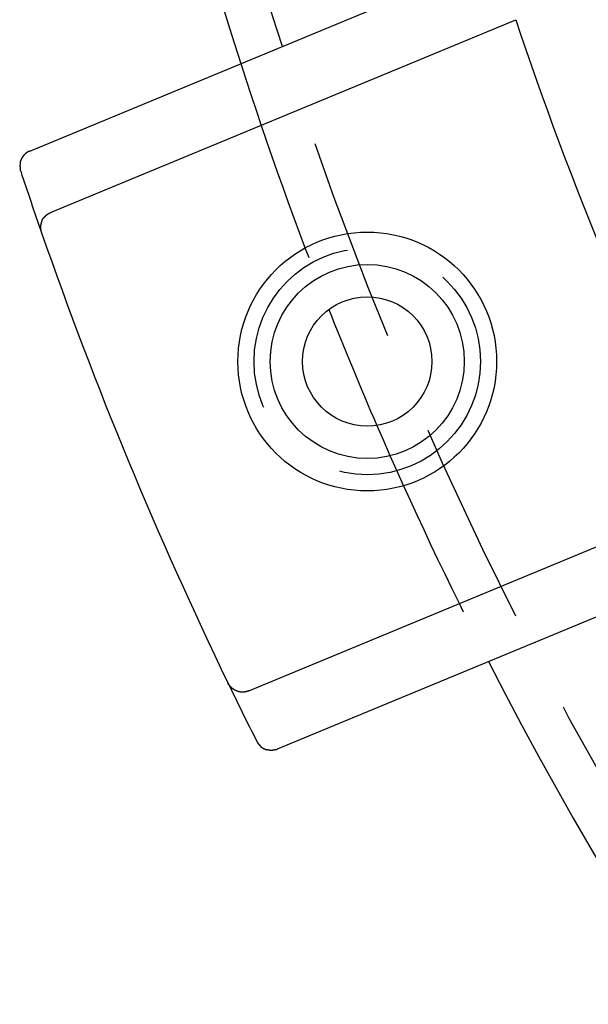
# Model space of a CAD drawing. Extents: x 2691 to 2949, y 1866 to 2537.
# Drawn here: x 2697 to 2714, y 1935 to 1965 of the extents above; entities that cross this region are included whole.
import ezdxf

# ---------------------------------------------------------------- set-up
doc = ezdxf.new("R2010")
doc.units = 0
doc.linetypes.add('HIDDEN', pattern=[9.525, 6.35, -3.175])
doc.layers.get('0').update_dxf_attribs({"linetype": 'CONTINUOUS'})
doc.layers.add('DÄMMUNG', color=41, linetype='CONTINUOUS')

# ---------------------------------------------------------------- blocks, each defined once
blk = doc.blocks.new('A$C58E84480')
at = {"color": 3, "linetype": 'CONTINUOUS'}
for p, q in [((2696.903, 1960.988), (2710.352, 1966.559)), ((2697.547, 1959.09), (2711.925, 1965.046)), ((2703.67, 1944.308), (2718.048, 1950.264)), ((2704.557, 1942.511), (2718.006, 1948.082))]:
    blk.add_line(p, q, dxfattribs=at)
at = {"color": 3}
for points in [[(2696.9, 1960.99, 0), (2696.9, 1960.99, 0), (2696.9, 1960.99, 0), (2696.9, 1960.99, 0), (2696.89, 1960.98, 0), (2696.89, 1960.98, 0), (2696.89, 1960.98, 0), (2696.89, 1960.98, 0), (2696.89, 1960.98, 0), (2696.88, 1960.98, 0), (2696.88, 1960.98, 0), (2696.88, 1960.98, 0), (2696.88, 1960.98, 0), (2696.87, 1960.98, 0), (2696.87, 1960.97, 0), (2696.87, 1960.97, 0), (2696.87, 1960.97, 0), (2696.87, 1960.97, 0), (2696.86, 1960.97, 0), (2696.86, 1960.97, 0), (2696.86, 1960.97, 0), (2696.86, 1960.97, 0), (2696.86, 1960.97, 0), (2696.85, 1960.97, 0), (2696.85, 1960.96, 0), (2696.85, 1960.96, 0), (2696.85, 1960.96, 0), (2696.85, 1960.96, 0), (2696.84, 1960.96, 0), (2696.84, 1960.96, 0), (2696.84, 1960.96, 0), (2696.84, 1960.96, 0), (2696.84, 1960.95, 0), (2696.83, 1960.95, 0), (2696.83, 1960.95, 0), (2696.83, 1960.95, 0), (2696.83, 1960.95, 0), (2696.83, 1960.95, 0), (2696.82, 1960.95, 0), (2696.82, 1960.95, 0), (2696.82, 1960.94, 0), (2696.82, 1960.94, 0), (2696.82, 1960.94, 0), (2696.81, 1960.94, 0), (2696.81, 1960.94, 0), (2696.81, 1960.94, 0), (2696.81, 1960.94, 0), (2696.81, 1960.94, 0), (2696.8, 1960.93, 0), (2696.8, 1960.93, 0), (2696.8, 1960.93, 0), (2696.8, 1960.93, 0), (2696.8, 1960.93, 0), (2696.79, 1960.93, 0), (2696.79, 1960.93, 0), (2696.79, 1960.92, 0), (2696.79, 1960.92, 0), (2696.79, 1960.92, 0), (2696.79, 1960.92, 0), (2696.78, 1960.92, 0), (2696.78, 1960.92, 0), (2696.78, 1960.92, 0), (2696.78, 1960.91, 0), (2696.78, 1960.91, 0), (2696.77, 1960.91, 0), (2696.77, 1960.91, 0), (2696.77, 1960.91, 0), (2696.77, 1960.91, 0), (2696.77, 1960.9, 0), (2696.77, 1960.9, 0), (2696.76, 1960.9, 0), (2696.76, 1960.9, 0), (2696.76, 1960.9, 0), (2696.76, 1960.9, 0), (2696.76, 1960.9, 0), (2696.76, 1960.89, 0), (2696.75, 1960.89, 0), (2696.75, 1960.89, 0), (2696.75, 1960.89, 0), (2696.75, 1960.89, 0), (2696.75, 1960.89, 0), (2696.74, 1960.88, 0), (2696.74, 1960.88, 0), (2696.74, 1960.88, 0), (2696.74, 1960.88, 0), (2696.74, 1960.88, 0), (2696.74, 1960.88, 0), (2696.73, 1960.87, 0), (2696.73, 1960.87, 0), (2696.73, 1960.87, 0), (2696.73, 1960.87, 0), (2696.73, 1960.87, 0), (2696.73, 1960.87, 0), (2696.73, 1960.86, 0), (2696.72, 1960.86, 0), (2696.72, 1960.86, 0), (2696.72, 1960.86, 0), (2696.72, 1960.86, 0), (2696.72, 1960.85, 0), (2696.72, 1960.85, 0), (2696.71, 1960.85, 0), (2696.71, 1960.85, 0), (2696.71, 1960.85, 0), (2696.71, 1960.85, 0), (2696.71, 1960.84, 0), (2696.71, 1960.84, 0), (2696.71, 1960.84, 0), (2696.7, 1960.84, 0), (2696.7, 1960.84, 0), (2696.7, 1960.83, 0), (2696.7, 1960.83, 0), (2696.7, 1960.83, 0), (2696.7, 1960.83, 0), (2696.7, 1960.83, 0), (2696.69, 1960.83, 0), (2696.69, 1960.82, 0), (2696.69, 1960.82, 0), (2696.69, 1960.82, 0), (2696.69, 1960.82, 0), (2696.69, 1960.82, 0), (2696.69, 1960.81, 0), (2696.68, 1960.81, 0), (2696.68, 1960.81, 0), (2696.68, 1960.81, 0), (2696.68, 1960.81, 0), (2696.68, 1960.8, 0), (2696.68, 1960.8, 0), (2696.68, 1960.8, 0), (2696.68, 1960.8, 0), (2696.67, 1960.8, 0), (2696.67, 1960.79, 0), (2696.67, 1960.79, 0), (2696.67, 1960.79, 0), (2696.67, 1960.79, 0), (2696.67, 1960.79, 0), (2696.67, 1960.78, 0), (2696.67, 1960.78, 0), (2696.66, 1960.78, 0), (2696.66, 1960.78, 0), (2696.66, 1960.78, 0), (2696.66, 1960.77, 0), (2696.66, 1960.77, 0), (2696.66, 1960.77, 0), (2696.66, 1960.77, 0), (2696.66, 1960.77, 0), (2696.65, 1960.76, 0), (2696.65, 1960.76, 0), (2696.65, 1960.76, 0), (2696.65, 1960.76, 0), (2696.65, 1960.76, 0), (2696.65, 1960.75, 0), (2696.65, 1960.75, 0), (2696.65, 1960.75, 0), (2696.65, 1960.75, 0), (2696.65, 1960.75, 0), (2696.64, 1960.74, 0), (2696.64, 1960.74, 0), (2696.64, 1960.74, 0), (2696.64, 1960.74, 0), (2696.64, 1960.73, 0), (2696.64, 1960.73, 0), (2696.64, 1960.73, 0), (2696.64, 1960.73, 0), (2696.64, 1960.73, 0), (2696.64, 1960.72, 0), (2696.63, 1960.72, 0), (2696.63, 1960.72, 0), (2696.63, 1960.72, 0), (2696.63, 1960.72, 0), (2696.63, 1960.71, 0), (2696.63, 1960.71, 0), (2696.63, 1960.71, 0), (2696.63, 1960.71, 0), (2696.63, 1960.7, 0), (2696.63, 1960.7, 0), (2696.63, 1960.7, 0), (2696.62, 1960.7, 0), (2696.62, 1960.7, 0), (2696.62, 1960.69, 0), (2696.62, 1960.69, 0), (2696.62, 1960.69, 0), (2696.62, 1960.69, 0), (2696.62, 1960.68, 0), (2696.62, 1960.68, 0), (2696.62, 1960.68, 0), (2696.62, 1960.68, 0), (2696.62, 1960.68, 0), (2696.62, 1960.67, 0), (2696.62, 1960.67, 0), (2696.62, 1960.67, 0), (2696.61, 1960.67, 0), (2696.61, 1960.66, 0), (2696.61, 1960.66, 0), (2696.61, 1960.66, 0), (2696.61, 1960.66, 0), (2696.61, 1960.65, 0), (2696.61, 1960.65, 0), (2696.61, 1960.65, 0), (2696.61, 1960.65, 0), (2696.61, 1960.65, 0), (2696.61, 1960.64, 0), (2696.61, 1960.64, 0), (2696.61, 1960.64, 0), (2696.61, 1960.64, 0), (2696.61, 1960.63, 0), (2696.61, 1960.63, 0), (2696.61, 1960.63, 0), (2696.6, 1960.63, 0), (2696.6, 1960.63, 0), (2696.6, 1960.62, 0), (2696.6, 1960.62, 0), (2696.6, 1960.62, 0), (2696.6, 1960.62, 0), (2696.6, 1960.61, 0), (2696.6, 1960.61, 0), (2696.6, 1960.61, 0), (2696.6, 1960.61, 0), (2696.6, 1960.6, 0), (2696.6, 1960.6, 0), (2696.6, 1960.6, 0), (2696.6, 1960.6, 0), (2696.6, 1960.59, 0), (2696.6, 1960.59, 0), (2696.6, 1960.59, 0), (2696.6, 1960.59, 0), (2696.6, 1960.59, 0), (2696.6, 1960.58, 0), (2696.6, 1960.58, 0), (2696.6, 1960.58, 0), (2696.6, 1960.58, 0), (2696.6, 1960.57, 0), (2696.6, 1960.57, 0), (2696.6, 1960.57, 0), (2696.6, 1960.57, 0), (2696.6, 1960.56, 0), (2696.6, 1960.56, 0), (2696.6, 1960.56, 0), (2696.6, 1960.56, 0), (2696.6, 1960.56, 0), (2696.6, 1960.55, 0), (2696.6, 1960.55, 0), (2696.6, 1960.55, 0), (2696.59, 1960.55, 0), (2696.59, 1960.54, 0), (2696.59, 1960.54, 0), (2696.59, 1960.54, 0), (2696.59, 1960.54, 0), (2696.59, 1960.53, 0), (2696.59, 1960.53, 0), (2696.59, 1960.53, 0), (2696.59, 1960.53, 0), (2696.59, 1960.52, 0), (2696.59, 1960.52, 0), (2696.59, 1960.52, 0), (2696.59, 1960.52, 0), (2696.59, 1960.52, 0), (2696.59, 1960.51, 0), (2696.59, 1960.51, 0), (2696.59, 1960.51, 0), (2696.59, 1960.51, 0), (2696.6, 1960.5, 0), (2696.6, 1960.5, 0), (2696.6, 1960.5, 0), (2696.6, 1960.5, 0), (2696.6, 1960.49, 0), (2696.6, 1960.49, 0), (2696.6, 1960.49, 0), (2696.6, 1960.49, 0), (2696.6, 1960.48, 0), (2696.6, 1960.48, 0), (2696.6, 1960.48, 0), (2696.6, 1960.48, 0), (2696.6, 1960.48, 0), (2696.6, 1960.47, 0), (2696.6, 1960.47, 0), (2696.6, 1960.47, 0), (2696.6, 1960.47, 0), (2696.6, 1960.46, 0), (2696.6, 1960.46, 0), (2696.6, 1960.46, 0), (2696.6, 1960.46, 0), (2696.6, 1960.45, 0), (2696.6, 1960.45, 0), (2696.6, 1960.45, 0), (2696.6, 1960.45, 0), (2696.6, 1960.44, 0), (2696.6, 1960.44, 0), (2696.6, 1960.44, 0), (2696.6, 1960.44, 0), (2696.6, 1960.44, 0), (2696.6, 1960.43, 0), (2696.6, 1960.43, 0), (2696.6, 1960.43, 0), (2696.6, 1960.43, 0), (2696.6, 1960.42, 0), (2696.61, 1960.42, 0), (2696.61, 1960.42, 0), (2696.61, 1960.42, 0), (2696.61, 1960.41, 0), (2696.61, 1960.41, 0), (2696.61, 1960.41, 0), (2696.61, 1960.41, 0), (2696.61, 1960.41, 0), (2696.61, 1960.4, 0), (2696.61, 1960.4, 0), (2696.61, 1960.4, 0), (2696.61, 1960.4, 0), (2696.61, 1960.39, 0), (2696.61, 1960.39, 0), (2696.61, 1960.39, 0), (2696.61, 1960.39, 0), (2696.61, 1960.39, 0), (2696.62, 1960.38, 0), (2696.62, 1960.38, 0), (2696.62, 1960.38, 0), (2696.62, 1960.38, 0), (2696.62, 1960.37, 0), (2696.62, 1960.37, 0), (2696.62, 1960.37, 0), (2696.62, 1960.37, 0)], [(2697.27, 1958.46, 0), (2697.27, 1958.46, 0), (2697.26, 1958.47, 0), (2697.26, 1958.47, 0), (2697.26, 1958.47, 0), (2697.26, 1958.47, 0), (2697.26, 1958.48, 0), (2697.26, 1958.48, 0), (2697.26, 1958.48, 0), (2697.26, 1958.48, 0), (2697.26, 1958.48, 0), (2697.26, 1958.49, 0), (2697.26, 1958.49, 0), (2697.26, 1958.49, 0), (2697.26, 1958.49, 0), (2697.26, 1958.5, 0), (2697.26, 1958.5, 0), (2697.25, 1958.5, 0), (2697.25, 1958.5, 0), (2697.25, 1958.51, 0), (2697.25, 1958.51, 0), (2697.25, 1958.51, 0), (2697.25, 1958.51, 0), (2697.25, 1958.51, 0), (2697.25, 1958.52, 0), (2697.25, 1958.52, 0), (2697.25, 1958.52, 0), (2697.25, 1958.52, 0), (2697.25, 1958.53, 0), (2697.25, 1958.53, 0), (2697.25, 1958.53, 0), (2697.25, 1958.53, 0), (2697.25, 1958.54, 0), (2697.25, 1958.54, 0), (2697.25, 1958.54, 0), (2697.25, 1958.54, 0), (2697.25, 1958.54, 0), (2697.24, 1958.55, 0), (2697.24, 1958.55, 0), (2697.24, 1958.55, 0), (2697.24, 1958.55, 0), (2697.24, 1958.56, 0), (2697.24, 1958.56, 0), (2697.24, 1958.56, 0), (2697.24, 1958.56, 0), (2697.24, 1958.57, 0), (2697.24, 1958.57, 0), (2697.24, 1958.57, 0), (2697.24, 1958.57, 0), (2697.24, 1958.58, 0), (2697.24, 1958.58, 0), (2697.24, 1958.58, 0), (2697.24, 1958.58, 0), (2697.24, 1958.58, 0), (2697.24, 1958.59, 0), (2697.24, 1958.59, 0), (2697.24, 1958.59, 0), (2697.24, 1958.59, 0), (2697.24, 1958.6, 0), (2697.24, 1958.6, 0), (2697.24, 1958.6, 0), (2697.24, 1958.6, 0), (2697.24, 1958.61, 0), (2697.24, 1958.61, 0), (2697.24, 1958.61, 0), (2697.24, 1958.61, 0), (2697.24, 1958.62, 0), (2697.24, 1958.62, 0), (2697.24, 1958.62, 0), (2697.24, 1958.62, 0), (2697.24, 1958.62, 0), (2697.24, 1958.63, 0), (2697.24, 1958.63, 0), (2697.24, 1958.63, 0), (2697.24, 1958.63, 0), (2697.24, 1958.64, 0), (2697.24, 1958.64, 0), (2697.24, 1958.64, 0), (2697.24, 1958.64, 0), (2697.24, 1958.65, 0), (2697.24, 1958.65, 0), (2697.24, 1958.65, 0), (2697.24, 1958.65, 0), (2697.24, 1958.66, 0), (2697.24, 1958.66, 0), (2697.24, 1958.66, 0), (2697.24, 1958.66, 0), (2697.24, 1958.67, 0), (2697.24, 1958.67, 0), (2697.24, 1958.67, 0), (2697.24, 1958.67, 0), (2697.24, 1958.67, 0), (2697.24, 1958.68, 0), (2697.24, 1958.68, 0), (2697.24, 1958.68, 0), (2697.24, 1958.68, 0), (2697.24, 1958.69, 0), (2697.24, 1958.69, 0), (2697.24, 1958.69, 0), (2697.24, 1958.69, 0), (2697.24, 1958.7, 0), (2697.24, 1958.7, 0), (2697.24, 1958.7, 0), (2697.24, 1958.7, 0), (2697.24, 1958.71, 0), (2697.24, 1958.71, 0), (2697.25, 1958.71, 0), (2697.25, 1958.71, 0), (2697.25, 1958.71, 0), (2697.25, 1958.72, 0), (2697.25, 1958.72, 0), (2697.25, 1958.72, 0), (2697.25, 1958.72, 0), (2697.25, 1958.73, 0), (2697.25, 1958.73, 0), (2697.25, 1958.73, 0), (2697.25, 1958.73, 0), (2697.25, 1958.74, 0), (2697.25, 1958.74, 0), (2697.25, 1958.74, 0), (2697.25, 1958.74, 0), (2697.25, 1958.75, 0), (2697.25, 1958.75, 0), (2697.25, 1958.75, 0), (2697.25, 1958.75, 0), (2697.25, 1958.75, 0), (2697.26, 1958.76, 0), (2697.26, 1958.76, 0), (2697.26, 1958.76, 0), (2697.26, 1958.76, 0), (2697.26, 1958.77, 0), (2697.26, 1958.77, 0), (2697.26, 1958.77, 0), (2697.26, 1958.77, 0), (2697.26, 1958.77, 0), (2697.26, 1958.78, 0), (2697.26, 1958.78, 0), (2697.26, 1958.78, 0), (2697.26, 1958.78, 0), (2697.26, 1958.79, 0), (2697.26, 1958.79, 0), (2697.27, 1958.79, 0), (2697.27, 1958.79, 0), (2697.27, 1958.8, 0), (2697.27, 1958.8, 0), (2697.27, 1958.8, 0), (2697.27, 1958.8, 0), (2697.27, 1958.8, 0), (2697.27, 1958.81, 0), (2697.27, 1958.81, 0), (2697.27, 1958.81, 0), (2697.27, 1958.81, 0), (2697.27, 1958.82, 0), (2697.28, 1958.82, 0), (2697.28, 1958.82, 0), (2697.28, 1958.82, 0), (2697.28, 1958.82, 0), (2697.28, 1958.83, 0), (2697.28, 1958.83, 0), (2697.28, 1958.83, 0), (2697.28, 1958.83, 0), (2697.28, 1958.84, 0), (2697.28, 1958.84, 0), (2697.29, 1958.84, 0), (2697.29, 1958.84, 0), (2697.29, 1958.84, 0), (2697.29, 1958.85, 0), (2697.29, 1958.85, 0), (2697.29, 1958.85, 0), (2697.29, 1958.85, 0), (2697.29, 1958.85, 0), (2697.29, 1958.86, 0), (2697.29, 1958.86, 0), (2697.3, 1958.86, 0), (2697.3, 1958.86, 0), (2697.3, 1958.86, 0), (2697.3, 1958.87, 0), (2697.3, 1958.87, 0), (2697.3, 1958.87, 0), (2697.3, 1958.87, 0), (2697.3, 1958.88, 0), (2697.3, 1958.88, 0), (2697.31, 1958.88, 0), (2697.31, 1958.88, 0), (2697.31, 1958.88, 0), (2697.31, 1958.89, 0), (2697.31, 1958.89, 0), (2697.31, 1958.89, 0), (2697.31, 1958.89, 0), (2697.31, 1958.89, 0), (2697.32, 1958.9, 0), (2697.32, 1958.9, 0), (2697.32, 1958.9, 0), (2697.32, 1958.9, 0), (2697.32, 1958.9, 0), (2697.32, 1958.91, 0), (2697.32, 1958.91, 0), (2697.32, 1958.91, 0), (2697.33, 1958.91, 0), (2697.33, 1958.91, 0), (2697.33, 1958.92, 0), (2697.33, 1958.92, 0), (2697.33, 1958.92, 0), (2697.33, 1958.92, 0), (2697.33, 1958.92, 0), (2697.34, 1958.93, 0), (2697.34, 1958.93, 0), (2697.34, 1958.93, 0), (2697.34, 1958.93, 0), (2697.34, 1958.93, 0), (2697.34, 1958.93, 0), (2697.34, 1958.94, 0), (2697.35, 1958.94, 0), (2697.35, 1958.94, 0), (2697.35, 1958.94, 0), (2697.35, 1958.94, 0), (2697.35, 1958.95, 0), (2697.35, 1958.95, 0), (2697.35, 1958.95, 0), (2697.36, 1958.95, 0), (2697.36, 1958.95, 0), (2697.36, 1958.95, 0), (2697.36, 1958.96, 0), (2697.36, 1958.96, 0), (2697.36, 1958.96, 0), (2697.37, 1958.96, 0), (2697.37, 1958.96, 0), (2697.37, 1958.97, 0), (2697.37, 1958.97, 0), (2697.37, 1958.97, 0), (2697.37, 1958.97, 0), (2697.38, 1958.97, 0), (2697.38, 1958.97, 0), (2697.38, 1958.98, 0), (2697.38, 1958.98, 0), (2697.38, 1958.98, 0), (2697.38, 1958.98, 0), (2697.39, 1958.98, 0), (2697.39, 1958.98, 0), (2697.39, 1958.99, 0), (2697.39, 1958.99, 0), (2697.39, 1958.99, 0), (2697.39, 1958.99, 0), (2697.4, 1958.99, 0), (2697.4, 1958.99, 0), (2697.4, 1959, 0), (2697.4, 1959, 0), (2697.4, 1959, 0), (2697.4, 1959, 0), (2697.41, 1959, 0), (2697.41, 1959, 0), (2697.41, 1959.01, 0), (2697.41, 1959.01, 0), (2697.41, 1959.01, 0), (2697.42, 1959.01, 0), (2697.42, 1959.01, 0), (2697.42, 1959.01, 0), (2697.42, 1959.01, 0), (2697.42, 1959.02, 0), (2697.42, 1959.02, 0), (2697.43, 1959.02, 0), (2697.43, 1959.02, 0), (2697.43, 1959.02, 0), (2697.43, 1959.02, 0), (2697.43, 1959.03, 0), (2697.44, 1959.03, 0), (2697.44, 1959.03, 0), (2697.44, 1959.03, 0), (2697.44, 1959.03, 0), (2697.44, 1959.03, 0), (2697.45, 1959.03, 0), (2697.45, 1959.04, 0), (2697.45, 1959.04, 0), (2697.45, 1959.04, 0), (2697.45, 1959.04, 0), (2697.45, 1959.04, 0), (2697.46, 1959.04, 0), (2697.46, 1959.04, 0), (2697.46, 1959.04, 0), (2697.46, 1959.05, 0), (2697.46, 1959.05, 0), (2697.47, 1959.05, 0), (2697.47, 1959.05, 0), (2697.47, 1959.05, 0), (2697.47, 1959.05, 0), (2697.47, 1959.05, 0), (2697.48, 1959.05, 0), (2697.48, 1959.06, 0), (2697.48, 1959.06, 0), (2697.48, 1959.06, 0), (2697.48, 1959.06, 0), (2697.49, 1959.06, 0), (2697.49, 1959.06, 0), (2697.49, 1959.06, 0), (2697.49, 1959.06, 0), (2697.5, 1959.07, 0), (2697.5, 1959.07, 0), (2697.5, 1959.07, 0), (2697.5, 1959.07, 0), (2697.5, 1959.07, 0), (2697.51, 1959.07, 0), (2697.51, 1959.07, 0), (2697.51, 1959.07, 0), (2697.51, 1959.07, 0), (2697.51, 1959.08, 0), (2697.52, 1959.08, 0), (2697.52, 1959.08, 0), (2697.52, 1959.08, 0), (2697.52, 1959.08, 0), (2697.52, 1959.08, 0), (2697.53, 1959.08, 0), (2697.53, 1959.08, 0), (2697.53, 1959.08, 0), (2697.53, 1959.08, 0), (2697.54, 1959.09, 0), (2697.54, 1959.09, 0), (2697.54, 1959.09, 0), (2697.54, 1959.09, 0), (2697.54, 1959.09, 0), (2697.55, 1959.09, 0)], [(2703.67, 1944.31, 0), (2703.67, 1944.31, 0), (2703.67, 1944.31, 0), (2703.66, 1944.31, 0), (2703.66, 1944.3, 0), (2703.66, 1944.3, 0), (2703.66, 1944.3, 0), (2703.65, 1944.3, 0), (2703.65, 1944.3, 0), (2703.65, 1944.3, 0), (2703.65, 1944.3, 0), (2703.65, 1944.3, 0), (2703.64, 1944.3, 0), (2703.64, 1944.3, 0), (2703.64, 1944.3, 0), (2703.64, 1944.3, 0), (2703.63, 1944.3, 0), (2703.63, 1944.29, 0), (2703.63, 1944.29, 0), (2703.63, 1944.29, 0), (2703.62, 1944.29, 0), (2703.62, 1944.29, 0), (2703.62, 1944.29, 0), (2703.62, 1944.29, 0), (2703.62, 1944.29, 0), (2703.61, 1944.29, 0), (2703.61, 1944.29, 0), (2703.61, 1944.29, 0), (2703.61, 1944.29, 0), (2703.6, 1944.29, 0), (2703.6, 1944.29, 0), (2703.6, 1944.29, 0), (2703.6, 1944.28, 0), (2703.6, 1944.28, 0), (2703.59, 1944.28, 0), (2703.59, 1944.28, 0), (2703.59, 1944.28, 0), (2703.59, 1944.28, 0), (2703.58, 1944.28, 0), (2703.58, 1944.28, 0), (2703.58, 1944.28, 0), (2703.58, 1944.28, 0), (2703.57, 1944.28, 0), (2703.57, 1944.28, 0), (2703.57, 1944.28, 0), (2703.57, 1944.28, 0), (2703.56, 1944.28, 0), (2703.56, 1944.28, 0), (2703.56, 1944.28, 0), (2703.56, 1944.28, 0), (2703.56, 1944.28, 0), (2703.55, 1944.28, 0), (2703.55, 1944.28, 0), (2703.55, 1944.28, 0), (2703.55, 1944.27, 0), (2703.54, 1944.27, 0), (2703.54, 1944.27, 0), (2703.54, 1944.27, 0), (2703.54, 1944.27, 0), (2703.53, 1944.27, 0), (2703.53, 1944.27, 0), (2703.53, 1944.27, 0), (2703.53, 1944.27, 0), (2703.52, 1944.27, 0), (2703.52, 1944.27, 0), (2703.52, 1944.27, 0), (2703.52, 1944.27, 0), (2703.52, 1944.27, 0), (2703.51, 1944.27, 0), (2703.51, 1944.27, 0), (2703.51, 1944.27, 0), (2703.51, 1944.27, 0), (2703.5, 1944.27, 0), (2703.5, 1944.27, 0), (2703.5, 1944.27, 0), (2703.5, 1944.27, 0), (2703.49, 1944.27, 0), (2703.49, 1944.27, 0), (2703.49, 1944.27, 0), (2703.49, 1944.27, 0), (2703.48, 1944.27, 0), (2703.48, 1944.27, 0), (2703.48, 1944.27, 0), (2703.48, 1944.27, 0), (2703.47, 1944.27, 0), (2703.47, 1944.27, 0), (2703.47, 1944.27, 0), (2703.47, 1944.27, 0), (2703.47, 1944.27, 0), (2703.46, 1944.27, 0), (2703.46, 1944.27, 0), (2703.46, 1944.27, 0), (2703.46, 1944.27, 0), (2703.45, 1944.27, 0), (2703.45, 1944.27, 0), (2703.45, 1944.27, 0), (2703.45, 1944.27, 0), (2703.44, 1944.27, 0), (2703.44, 1944.27, 0), (2703.44, 1944.27, 0), (2703.44, 1944.27, 0), (2703.43, 1944.27, 0), (2703.43, 1944.27, 0), (2703.43, 1944.27, 0), (2703.43, 1944.27, 0), (2703.43, 1944.27, 0), (2703.42, 1944.27, 0), (2703.42, 1944.27, 0), (2703.42, 1944.27, 0), (2703.42, 1944.27, 0), (2703.41, 1944.27, 0), (2703.41, 1944.28, 0), (2703.41, 1944.28, 0), (2703.41, 1944.28, 0), (2703.4, 1944.28, 0), (2703.4, 1944.28, 0), (2703.4, 1944.28, 0), (2703.4, 1944.28, 0), (2703.39, 1944.28, 0), (2703.39, 1944.28, 0), (2703.39, 1944.28, 0), (2703.39, 1944.28, 0), (2703.39, 1944.28, 0), (2703.38, 1944.28, 0), (2703.38, 1944.28, 0), (2703.38, 1944.28, 0), (2703.38, 1944.28, 0), (2703.37, 1944.28, 0), (2703.37, 1944.28, 0), (2703.37, 1944.28, 0), (2703.37, 1944.28, 0), (2703.36, 1944.28, 0), (2703.36, 1944.28, 0), (2703.36, 1944.28, 0), (2703.36, 1944.29, 0), (2703.36, 1944.29, 0), (2703.35, 1944.29, 0), (2703.35, 1944.29, 0), (2703.35, 1944.29, 0), (2703.35, 1944.29, 0), (2703.34, 1944.29, 0), (2703.34, 1944.29, 0), (2703.34, 1944.29, 0), (2703.34, 1944.29, 0), (2703.33, 1944.29, 0), (2703.33, 1944.29, 0), (2703.33, 1944.29, 0), (2703.33, 1944.29, 0), (2703.33, 1944.29, 0), (2703.32, 1944.3, 0), (2703.32, 1944.3, 0), (2703.32, 1944.3, 0), (2703.32, 1944.3, 0), (2703.31, 1944.3, 0), (2703.31, 1944.3, 0), (2703.31, 1944.3, 0), (2703.31, 1944.3, 0), (2703.31, 1944.3, 0), (2703.3, 1944.3, 0), (2703.3, 1944.3, 0), (2703.3, 1944.3, 0), (2703.3, 1944.31, 0), (2703.29, 1944.31, 0), (2703.29, 1944.31, 0), (2703.29, 1944.31, 0), (2703.29, 1944.31, 0), (2703.29, 1944.31, 0), (2703.28, 1944.31, 0), (2703.28, 1944.31, 0), (2703.28, 1944.31, 0), (2703.28, 1944.31, 0), (2703.27, 1944.31, 0), (2703.27, 1944.32, 0), (2703.27, 1944.32, 0), (2703.27, 1944.32, 0), (2703.27, 1944.32, 0), (2703.26, 1944.32, 0), (2703.26, 1944.32, 0), (2703.26, 1944.32, 0), (2703.26, 1944.32, 0), (2703.25, 1944.32, 0), (2703.25, 1944.32, 0), (2703.25, 1944.33, 0), (2703.25, 1944.33, 0), (2703.25, 1944.33, 0), (2703.24, 1944.33, 0), (2703.24, 1944.33, 0), (2703.24, 1944.33, 0), (2703.24, 1944.33, 0), (2703.24, 1944.33, 0), (2703.23, 1944.33, 0), (2703.23, 1944.34, 0), (2703.23, 1944.34, 0), (2703.23, 1944.34, 0), (2703.23, 1944.34, 0), (2703.22, 1944.34, 0), (2703.22, 1944.34, 0), (2703.22, 1944.34, 0), (2703.22, 1944.34, 0), (2703.22, 1944.35, 0), (2703.21, 1944.35, 0), (2703.21, 1944.35, 0), (2703.21, 1944.35, 0), (2703.21, 1944.35, 0), (2703.21, 1944.35, 0), (2703.2, 1944.35, 0), (2703.2, 1944.35, 0), (2703.2, 1944.36, 0), (2703.2, 1944.36, 0), (2703.2, 1944.36, 0), (2703.19, 1944.36, 0), (2703.19, 1944.36, 0), (2703.19, 1944.36, 0), (2703.19, 1944.36, 0), (2703.19, 1944.37, 0), (2703.18, 1944.37, 0), (2703.18, 1944.37, 0), (2703.18, 1944.37, 0), (2703.18, 1944.37, 0), (2703.18, 1944.37, 0), (2703.17, 1944.37, 0), (2703.17, 1944.38, 0), (2703.17, 1944.38, 0), (2703.17, 1944.38, 0), (2703.17, 1944.38, 0), (2703.17, 1944.38, 0), (2703.16, 1944.38, 0), (2703.16, 1944.38, 0), (2703.16, 1944.39, 0), (2703.16, 1944.39, 0), (2703.16, 1944.39, 0), (2703.15, 1944.39, 0), (2703.15, 1944.39, 0), (2703.15, 1944.39, 0), (2703.15, 1944.39, 0), (2703.15, 1944.4, 0), (2703.15, 1944.4, 0), (2703.14, 1944.4, 0), (2703.14, 1944.4, 0), (2703.14, 1944.4, 0), (2703.14, 1944.4, 0), (2703.14, 1944.41, 0), (2703.13, 1944.41, 0), (2703.13, 1944.41, 0), (2703.13, 1944.41, 0), (2703.13, 1944.41, 0), (2703.13, 1944.41, 0), (2703.13, 1944.42, 0), (2703.12, 1944.42, 0), (2703.12, 1944.42, 0), (2703.12, 1944.42, 0), (2703.12, 1944.42, 0), (2703.12, 1944.42, 0), (2703.12, 1944.43, 0), (2703.11, 1944.43, 0), (2703.11, 1944.43, 0), (2703.11, 1944.43, 0), (2703.11, 1944.43, 0), (2703.11, 1944.43, 0), (2703.11, 1944.44, 0), (2703.1, 1944.44, 0), (2703.1, 1944.44, 0), (2703.1, 1944.44, 0), (2703.1, 1944.44, 0), (2703.1, 1944.45, 0), (2703.1, 1944.45, 0), (2703.1, 1944.45, 0), (2703.09, 1944.45, 0), (2703.09, 1944.45, 0), (2703.09, 1944.45, 0), (2703.09, 1944.46, 0), (2703.09, 1944.46, 0), (2703.09, 1944.46, 0), (2703.08, 1944.46, 0), (2703.08, 1944.46, 0), (2703.08, 1944.47, 0), (2703.08, 1944.47, 0), (2703.08, 1944.47, 0), (2703.08, 1944.47, 0), (2703.08, 1944.47, 0), (2703.07, 1944.48, 0), (2703.07, 1944.48, 0), (2703.07, 1944.48, 0), (2703.07, 1944.48, 0), (2703.07, 1944.48, 0), (2703.07, 1944.48, 0), (2703.07, 1944.49, 0), (2703.07, 1944.49, 0), (2703.06, 1944.49, 0), (2703.06, 1944.49, 0), (2703.06, 1944.49, 0), (2703.06, 1944.5, 0), (2703.06, 1944.5, 0), (2703.06, 1944.5, 0), (2703.06, 1944.5, 0), (2703.05, 1944.5, 0), (2703.05, 1944.51, 0), (2703.05, 1944.51, 0), (2703.05, 1944.51, 0), (2703.05, 1944.51, 0), (2703.05, 1944.51, 0), (2703.05, 1944.52, 0), (2703.05, 1944.52, 0), (2703.04, 1944.52, 0), (2703.04, 1944.52, 0), (2703.04, 1944.53, 0), (2703.04, 1944.53, 0), (2703.04, 1944.53, 0), (2703.04, 1944.53, 0), (2703.04, 1944.53, 0), (2703.04, 1944.54, 0), (2703.04, 1944.54, 0), (2703.03, 1944.54, 0), (2703.03, 1944.54, 0), (2703.03, 1944.54, 0), (2703.03, 1944.55, 0), (2703.03, 1944.55, 0), (2703.03, 1944.55, 0), (2703.03, 1944.55, 0), (2703.03, 1944.55, 0)], [(2703.92, 1942.75, 0), (2703.92, 1942.75, 0), (2703.92, 1942.75, 0), (2703.92, 1942.74, 0), (2703.92, 1942.74, 0), (2703.92, 1942.74, 0), (2703.92, 1942.74, 0), (2703.92, 1942.74, 0), (2703.93, 1942.73, 0), (2703.93, 1942.73, 0), (2703.93, 1942.73, 0), (2703.93, 1942.73, 0), (2703.93, 1942.73, 0), (2703.93, 1942.72, 0), (2703.93, 1942.72, 0), (2703.93, 1942.72, 0), (2703.94, 1942.72, 0), (2703.94, 1942.72, 0), (2703.94, 1942.71, 0), (2703.94, 1942.71, 0), (2703.94, 1942.71, 0), (2703.94, 1942.71, 0), (2703.94, 1942.71, 0), (2703.94, 1942.7, 0), (2703.95, 1942.7, 0), (2703.95, 1942.7, 0), (2703.95, 1942.7, 0), (2703.95, 1942.7, 0), (2703.95, 1942.69, 0), (2703.95, 1942.69, 0), (2703.95, 1942.69, 0), (2703.95, 1942.69, 0), (2703.96, 1942.69, 0), (2703.96, 1942.68, 0), (2703.96, 1942.68, 0), (2703.96, 1942.68, 0), (2703.96, 1942.68, 0), (2703.96, 1942.68, 0), (2703.96, 1942.67, 0), (2703.97, 1942.67, 0), (2703.97, 1942.67, 0), (2703.97, 1942.67, 0), (2703.97, 1942.67, 0), (2703.97, 1942.67, 0), (2703.97, 1942.66, 0), (2703.97, 1942.66, 0), (2703.98, 1942.66, 0), (2703.98, 1942.66, 0), (2703.98, 1942.66, 0), (2703.98, 1942.65, 0), (2703.98, 1942.65, 0), (2703.98, 1942.65, 0), (2703.98, 1942.65, 0), (2703.99, 1942.65, 0), (2703.99, 1942.65, 0), (2703.99, 1942.64, 0), (2703.99, 1942.64, 0), (2703.99, 1942.64, 0), (2703.99, 1942.64, 0), (2704, 1942.64, 0), (2704, 1942.63, 0), (2704, 1942.63, 0), (2704, 1942.63, 0), (2704, 1942.63, 0), (2704, 1942.63, 0), (2704.01, 1942.63, 0), (2704.01, 1942.62, 0), (2704.01, 1942.62, 0), (2704.01, 1942.62, 0), (2704.01, 1942.62, 0), (2704.01, 1942.62, 0), (2704.02, 1942.62, 0), (2704.02, 1942.61, 0), (2704.02, 1942.61, 0), (2704.02, 1942.61, 0), (2704.02, 1942.61, 0), (2704.02, 1942.61, 0), (2704.03, 1942.61, 0), (2704.03, 1942.6, 0), (2704.03, 1942.6, 0), (2704.03, 1942.6, 0), (2704.03, 1942.6, 0), (2704.03, 1942.6, 0), (2704.04, 1942.6, 0), (2704.04, 1942.6, 0), (2704.04, 1942.59, 0), (2704.04, 1942.59, 0), (2704.04, 1942.59, 0), (2704.05, 1942.59, 0), (2704.05, 1942.59, 0), (2704.05, 1942.59, 0), (2704.05, 1942.58, 0), (2704.05, 1942.58, 0), (2704.05, 1942.58, 0), (2704.06, 1942.58, 0), (2704.06, 1942.58, 0), (2704.06, 1942.58, 0), (2704.06, 1942.58, 0), (2704.06, 1942.57, 0), (2704.07, 1942.57, 0), (2704.07, 1942.57, 0), (2704.07, 1942.57, 0), (2704.07, 1942.57, 0), (2704.07, 1942.57, 0), (2704.08, 1942.57, 0), (2704.08, 1942.56, 0), (2704.08, 1942.56, 0), (2704.08, 1942.56, 0), (2704.08, 1942.56, 0), (2704.08, 1942.56, 0), (2704.09, 1942.56, 0), (2704.09, 1942.56, 0), (2704.09, 1942.56, 0), (2704.09, 1942.55, 0), (2704.09, 1942.55, 0), (2704.1, 1942.55, 0), (2704.1, 1942.55, 0), (2704.1, 1942.55, 0), (2704.1, 1942.55, 0), (2704.1, 1942.55, 0), (2704.11, 1942.55, 0), (2704.11, 1942.54, 0), (2704.11, 1942.54, 0), (2704.11, 1942.54, 0), (2704.11, 1942.54, 0), (2704.12, 1942.54, 0), (2704.12, 1942.54, 0), (2704.12, 1942.54, 0), (2704.12, 1942.54, 0), (2704.12, 1942.53, 0), (2704.13, 1942.53, 0), (2704.13, 1942.53, 0), (2704.13, 1942.53, 0), (2704.13, 1942.53, 0), (2704.14, 1942.53, 0), (2704.14, 1942.53, 0), (2704.14, 1942.53, 0), (2704.14, 1942.53, 0), (2704.14, 1942.53, 0), (2704.15, 1942.52, 0), (2704.15, 1942.52, 0), (2704.15, 1942.52, 0), (2704.15, 1942.52, 0), (2704.15, 1942.52, 0), (2704.16, 1942.52, 0), (2704.16, 1942.52, 0), (2704.16, 1942.52, 0), (2704.16, 1942.52, 0), (2704.16, 1942.52, 0), (2704.17, 1942.51, 0), (2704.17, 1942.51, 0), (2704.17, 1942.51, 0), (2704.17, 1942.51, 0), (2704.18, 1942.51, 0), (2704.18, 1942.51, 0), (2704.18, 1942.51, 0), (2704.18, 1942.51, 0), (2704.18, 1942.51, 0), (2704.19, 1942.51, 0), (2704.19, 1942.51, 0), (2704.19, 1942.5, 0), (2704.19, 1942.5, 0), (2704.2, 1942.5, 0), (2704.2, 1942.5, 0), (2704.2, 1942.5, 0), (2704.2, 1942.5, 0), (2704.2, 1942.5, 0), (2704.21, 1942.5, 0), (2704.21, 1942.5, 0), (2704.21, 1942.5, 0), (2704.21, 1942.5, 0), (2704.22, 1942.5, 0), (2704.22, 1942.5, 0), (2704.22, 1942.49, 0), (2704.22, 1942.49, 0), (2704.22, 1942.49, 0), (2704.23, 1942.49, 0), (2704.23, 1942.49, 0), (2704.23, 1942.49, 0), (2704.23, 1942.49, 0), (2704.24, 1942.49, 0), (2704.24, 1942.49, 0), (2704.24, 1942.49, 0), (2704.24, 1942.49, 0), (2704.24, 1942.49, 0), (2704.25, 1942.49, 0), (2704.25, 1942.49, 0), (2704.25, 1942.49, 0), (2704.25, 1942.49, 0), (2704.26, 1942.49, 0), (2704.26, 1942.48, 0), (2704.26, 1942.48, 0), (2704.26, 1942.48, 0), (2704.27, 1942.48, 0), (2704.27, 1942.48, 0), (2704.27, 1942.48, 0), (2704.27, 1942.48, 0), (2704.27, 1942.48, 0), (2704.28, 1942.48, 0), (2704.28, 1942.48, 0), (2704.28, 1942.48, 0), (2704.28, 1942.48, 0), (2704.29, 1942.48, 0), (2704.29, 1942.48, 0), (2704.29, 1942.48, 0), (2704.29, 1942.48, 0), (2704.3, 1942.48, 0), (2704.3, 1942.48, 0), (2704.3, 1942.48, 0), (2704.3, 1942.48, 0), (2704.31, 1942.48, 0), (2704.31, 1942.48, 0), (2704.31, 1942.48, 0), (2704.31, 1942.48, 0), (2704.31, 1942.48, 0), (2704.32, 1942.48, 0), (2704.32, 1942.48, 0), (2704.32, 1942.47, 0), (2704.32, 1942.47, 0), (2704.33, 1942.47, 0), (2704.33, 1942.47, 0), (2704.33, 1942.47, 0), (2704.33, 1942.47, 0), (2704.34, 1942.47, 0), (2704.34, 1942.47, 0), (2704.34, 1942.47, 0), (2704.34, 1942.47, 0), (2704.34, 1942.47, 0), (2704.35, 1942.47, 0), (2704.35, 1942.47, 0), (2704.35, 1942.47, 0), (2704.35, 1942.47, 0), (2704.36, 1942.47, 0), (2704.36, 1942.47, 0), (2704.36, 1942.47, 0), (2704.36, 1942.47, 0), (2704.37, 1942.47, 0), (2704.37, 1942.47, 0), (2704.37, 1942.47, 0), (2704.37, 1942.47, 0), (2704.38, 1942.47, 0), (2704.38, 1942.47, 0), (2704.38, 1942.47, 0), (2704.38, 1942.47, 0), (2704.38, 1942.47, 0), (2704.39, 1942.47, 0), (2704.39, 1942.47, 0), (2704.39, 1942.47, 0), (2704.39, 1942.47, 0), (2704.4, 1942.47, 0), (2704.4, 1942.47, 0), (2704.4, 1942.47, 0), (2704.4, 1942.47, 0), (2704.41, 1942.47, 0), (2704.41, 1942.47, 0), (2704.41, 1942.48, 0), (2704.41, 1942.48, 0), (2704.42, 1942.48, 0), (2704.42, 1942.48, 0), (2704.42, 1942.48, 0), (2704.42, 1942.48, 0), (2704.42, 1942.48, 0), (2704.43, 1942.48, 0), (2704.43, 1942.48, 0), (2704.43, 1942.48, 0), (2704.43, 1942.48, 0), (2704.44, 1942.48, 0), (2704.44, 1942.48, 0), (2704.44, 1942.48, 0), (2704.44, 1942.48, 0), (2704.45, 1942.48, 0), (2704.45, 1942.48, 0), (2704.45, 1942.48, 0), (2704.45, 1942.48, 0), (2704.46, 1942.48, 0), (2704.46, 1942.48, 0), (2704.46, 1942.48, 0), (2704.46, 1942.48, 0), (2704.46, 1942.48, 0), (2704.47, 1942.48, 0), (2704.47, 1942.48, 0), (2704.47, 1942.48, 0), (2704.47, 1942.48, 0), (2704.48, 1942.49, 0), (2704.48, 1942.49, 0), (2704.48, 1942.49, 0), (2704.48, 1942.49, 0), (2704.49, 1942.49, 0), (2704.49, 1942.49, 0), (2704.49, 1942.49, 0), (2704.49, 1942.49, 0), (2704.49, 1942.49, 0), (2704.5, 1942.49, 0), (2704.5, 1942.49, 0), (2704.5, 1942.49, 0), (2704.5, 1942.49, 0), (2704.51, 1942.49, 0), (2704.51, 1942.49, 0), (2704.51, 1942.49, 0), (2704.51, 1942.49, 0), (2704.51, 1942.5, 0), (2704.52, 1942.5, 0), (2704.52, 1942.5, 0), (2704.52, 1942.5, 0), (2704.52, 1942.5, 0), (2704.53, 1942.5, 0), (2704.53, 1942.5, 0), (2704.53, 1942.5, 0), (2704.53, 1942.5, 0), (2704.53, 1942.5, 0), (2704.54, 1942.5, 0), (2704.54, 1942.5, 0), (2704.54, 1942.5, 0), (2704.54, 1942.51, 0), (2704.55, 1942.51, 0), (2704.55, 1942.51, 0), (2704.55, 1942.51, 0), (2704.55, 1942.51, 0), (2704.55, 1942.51, 0), (2704.56, 1942.51, 0)]]:
    blk.add_polyline3d(points, dxfattribs=at)
at = {"color": 1, "linetype": 'HIDDEN'}
for centre, radius in [((2820.05, 2001.174), 121.086), ((2707.336, 1954.486), 3.5)]:
    blk.add_circle(centre, radius, dxfattribs=at)
at = {"color": 3, "linetype": 'CONTINUOUS'}
for radius in [4, 4, 3, 2]:
    blk.add_circle((2707.336, 1954.486), radius, dxfattribs=at)
for radius, start, end in [(122.5, 87.18242, 197.81758), (114, 198.47594, 206.52406), (130, 198.29416, 199.18096), (130, 199.18096, 205.81904), (122.5, 201.5924, 203.4076), (122.5, 207.18242, 240), (130, 205.81904, 206.70584)]:
    blk.add_arc((2820.05, 2001.174), radius, start, end, dxfattribs=at)
at = {"color": 1, "linetype": 'HIDDEN'}
for start, end in [(197.81758, 201.5924), (203.4076, 207.18242)]:
    blk.add_arc((2820.05, 2001.174), 122.5, start, end, dxfattribs=at)

msp = doc.modelspace()

# ---------------------------------------------------------------- block references
at = {"layer": 'DÄMMUNG'}
msp.add_blockref('A$C58E84480', (0, 0), dxfattribs=at)

doc.saveas('drawing.dxf')
